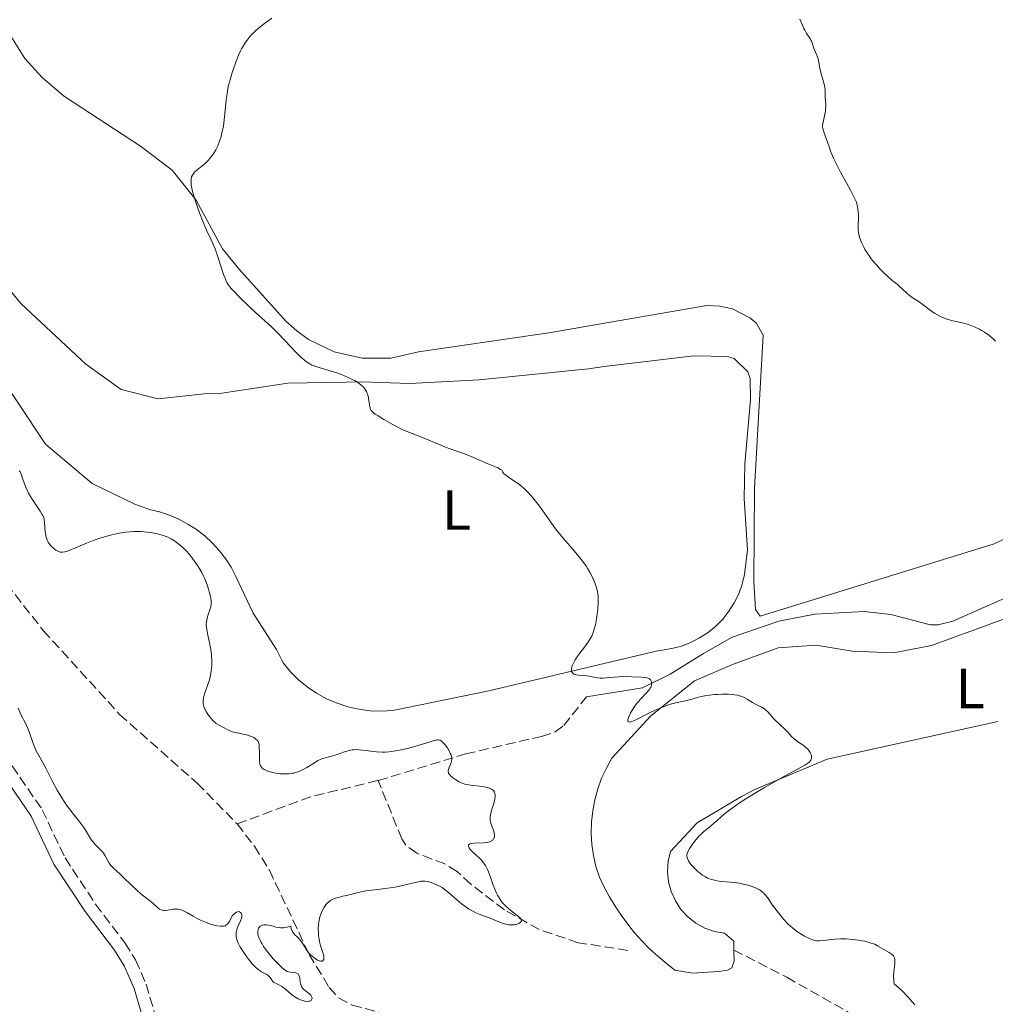
# Model space of a CAD drawing. Units: metres. Extents: x 628939 to 631599, y 4674098 to 4676460.
# Drawn here: x 629114 to 629287, y 4676090 to 4676264 of the extents above; entities that cross this region are included whole.
import ezdxf
from ezdxf.enums import TextEntityAlignment as Align

# ---------------------------------------------------------------- set-up
doc = ezdxf.new("R2010")
doc.units = ezdxf.units.M
doc.header["$MEASUREMENT"] = 0
doc.linetypes.add('DGN Style 3', pattern=[2.435890702152634, 1.739921930109024, -0.6959687720436097])
for name, color, linetype, lineweight in [('Acequia sin especificar', 4, 'Continuous', 0), ('Barranco lineal', 142, 'DGN Style 3', 13), ('Camino', 7, 'DGN Style 3', 0), ('Curva de nivel intermedia', 30, 'Continuous', 0), ('Etiqueta de uso rústico', 92, 'Continuous', 0), ('Línea de cambio de uso (parcela vista)', 92, 'Continuous', 0), ('Margen derecho', 7, 'Continuous', 0), ('Senda', 7, 'DGN Style 3', 0)]:
    doc.layers.add(name, color=color, linetype=linetype, lineweight=lineweight)
doc.styles.add('Style-Arial', font='arial.ttf')

msp = doc.modelspace()

# ---------------------------------------------------------------- linework, layer by layer
at = {"layer": 'Acequia sin especificar', "color": 4, "linetype": 'Continuous', "lineweight": 0}
msp.add_polyline3d([(629308.9199999999, 4676174.119999999, 368.3500000000058), (629304.4100000003, 4676170.27, 367.9799999999959), (629290.2400000002, 4676162.680000001, 367.9799999999959), (629279, 4676157.730000001, 367.2299999999959), (629276.4299999997, 4676157.09, 367.2299999999959), (629275.04, 4676157.060000001, 367.2299999999959), (629268.0499999998, 4676158.930000001, 366.8600000000006), (629263.2800000003, 4676159.449999999, 366.4900000000052), (629254.5700000003, 4676158.980000001, 366.1300000000047), (629248.1500000004, 4676157.730000001, 366.0299999999988), (629239.9100000003, 4676154.890000001, 366.1100000000006), (629234.79, 4676152.02, 365.7400000000052), (629228.9000000004, 4676148.350000001, 365), (629223.9699999997, 4676145.880000001, 364.6199999999953), (629214.0599999997, 4676144.32, 364.6199999999953)], dxfattribs=at)
at = {"layer": 'Barranco lineal', "color": 142, "linetype": 'DGN Style 3', "lineweight": 13, "extrusion": (-0.1335786532116219, 0.4375561716063519, 0.8892138888340433), "elevation": 1962345.187433337, "flags": 128}
msp.add_lwpolyline([(-1967072.689874818, -3813367.777562545), (-1967086.347705593, -3813368.673753658), (-1967098.836247413, -3813367.843137504)], dxfattribs=at)
at = {"layer": 'Barranco lineal', "color": 142, "linetype": 'DGN Style 3', "lineweight": 13}
for points in [[(629032.1600000003, 4676317.730000001, 357.8600000000006), (629032.6399999997, 4676308.289999999, 357.8999999999942), (629035.1299999999, 4676287.07, 358.5399999999936), (629036.1500000004, 4676281.050000001, 358.6100000000006), (629039.9400000004, 4676263.810000001, 358.6100000000006), (629042.2199999997, 4676256.51, 358.6600000000035), (629048.4400000004, 4676240.779999999, 358.9799999999959), (629051.5999999996, 4676233.689999999, 359.1699999999983), (629054, 4676229.300000001, 359.320000000007), (629058.6100000005, 4676222.99, 359.25), (629066.6299999999, 4676214.619999999, 358.9700000000012), (629070.9000000004, 4676211.480000001, 359.0899999999965), (629077.2699999996, 4676207.5, 359.3099999999977), (629081.7199999997, 4676203.76, 359.3500000000058), (629088.25, 4676196.140000001, 359.3500000000058), (629103.6900000004, 4676173.92, 359.7200000000012), (629117.7300000006, 4676156.07, 359.7200000000012), (629131.2599999999, 4676141.199999999, 359.7200000000012), (629145.0099999999, 4676129, 360.179999999993), (629152.1100000005, 4676121.779999999, 360.4700000000012)], [(629177.0999999996, 4676129.470000001, 360.4400000000023), (629192.6299999999, 4676134.180000001, 360.8399999999965), (629206.0599999997, 4676137.300000001, 360.9700000000012), (629208.5, 4676138.08, 361.3500000000058), (629210.0199999996, 4676139.24, 361.9600000000065), (629214.0599999997, 4676144.32, 364.6199999999953)], [(629221.3700000001, 4676099.350000001, 362.7599999999948), (629212.5700000003, 4676100.710000001, 361.2899999999936), (629205.6799999997, 4676103.02, 360.75), (629199.5, 4676106.550000001, 360.4100000000035), (629193.5499999998, 4676111.09, 360.1499999999942), (629191.1399999997, 4676113.34, 360.1499999999942), (629188.9600000001, 4676114.67, 360.1399999999995), (629183.9600000001, 4676116.58, 360.1100000000006), (629182.0199999996, 4676117.99, 360.1199999999953), (629181.3099999997, 4676119.140000001, 360.1499999999942), (629177.0999999996, 4676129.470000001, 360.4400000000023)], [(629152.1100000005, 4676121.779999999, 360.4700000000012), (629155.1600000003, 4676117.810000001, 360.4700000000012), (629157.8300000001, 4676113.57, 360.4700000000012), (629164.8899999997, 4676098.619999999, 360.4100000000035), (629168.4199999999, 4676092.76, 360.1000000000058), (629170.0999999996, 4676090.9, 360.0899999999965), (629172.4800000006, 4676089.630000001, 360.3000000000029), (629177.29, 4676088.359999999, 360.4700000000012), (629186.8799999999, 4676086.930000001, 360.4700000000012)]]:
    msp.add_polyline3d(points, dxfattribs=at)
at = {"layer": 'Camino', "color": 7, "linetype": 'DGN Style 3', "lineweight": 0}
msp.add_polyline3d([(629110.8199999998, 4676134.059999999, 362.1300000000047), (629117.5399999989, 4676124.29, 361.9900000000054), (629121.5799999977, 4676115.760000004, 361.9999999999999), (629127.0100000015, 4676107.52, 361.7700000000041), (629132.1999999994, 4676100.690000001, 362.4900000000052), (629134.1000000016, 4676097.680000001, 362.6600000000035), (629135.9499999977, 4676093.370000001, 362.7100000000065), (629137.4400000009, 4676088.350000003, 363.0099999999948), (629139.1299999985, 4676082.430000001, 363.5200000000041), (629140.9799999992, 4676076.63, 363.7499999999999), (629143.239999999, 4676072.420000004, 364.0399999999937), (629146.2699999998, 4676068.510000002, 364.2100000000065), (629148.1700000019, 4676066.670000002, 364.2100000000065), (629159.5799999981, 4676056.63, 364.8800000000047), (629167.4300000003, 4676049.420000004, 365.050000000003), (629176.8899999995, 4676036.859999999, 365.2200000000011), (629178.2899999988, 4676034.649999999, 365.320000000007), (629181.6599999995, 4676027.460000004, 365.300000000003)], dxfattribs=at)
at = {"layer": 'Curva de nivel intermedia', "color": 30, "linetype": 'Continuous', "lineweight": 0, "flags": 128}
for points, elevation in [([(629158.2800000017, 4676264.680000001), (629156.9400000006, 4676263.720000001), (629155.89, 4676262.890000001), (629155.3300000012, 4676262.390000002), (629154.9900000015, 4676262.069999999), (629154.4200000016, 4676261.460000001), (629153.8600000005, 4676260.779999999), (629153.6100000001, 4676260.439999999), (629153.1600000008, 4676259.729999999), (629152.8800000015, 4676259.230000001), (629152.7000000004, 4676258.88), (629152.3499999995, 4676258.130000001), (629151.7900000007, 4676256.689999999), (629151.440000002, 4676255.679999999), (629151.2200000007, 4676255.009999998), (629150.8499999997, 4676253.75), (629150.5400000013, 4676252.539999999), (629150.3899999993, 4676251.779999998), (629150.310000001, 4676251.269999999), (629150.1800000013, 4676250.180000001), (629149.890000001, 4676247.17), (629149.6800000007, 4676245.599999998), (629149.5100000009, 4676244.730000001), (629149.4200000014, 4676244.310000001), (629149.2600000005, 4676243.699999998), (629148.9800000011, 4676242.84), (629148.6700000004, 4676242.04), (629148.4900000016, 4676241.67), (629148.3100000005, 4676241.310000001), (629147.9100000004, 4676240.640000001), (629147.4700000001, 4676240.039999999), (629147.1700000007, 4676239.670000001), (629146.9699999995, 4676239.439999998), (629146.5500000014, 4676239.020000001), (629145.8300000017, 4676238.41), (629144.9500000011, 4676237.699999999), (629144.5700000012, 4676237.359999999), (629144.2900000017, 4676237.02), (629144.170000001, 4676236.84)], 365.0000000000001), ([(629251.8900000011, 4676264.499999999), (629252.3, 4676263.529999998), (629252.5999999996, 4676262.840000001), (629252.7600000005, 4676262.529999999), (629253.0900000014, 4676261.970000001), (629253.7000000017, 4676261.039999999), (629253.9299999997, 4676260.659999999), (629254.0200000012, 4676260.480000001), (629254.1599999998, 4676260.149999999), (629254.3400000008, 4676259.51), (629254.4400000013, 4676259.189999999), (629254.6500000015, 4676258.67), (629254.9700000011, 4676257.909999999), (629255.1200000009, 4676257.489999999), (629255.2700000008, 4676256.819999998), (629255.4400000006, 4676255.819999999), (629255.5600000012, 4676255.279999998), (629255.8000000004, 4676254.409999999), (629256.1400000001, 4676253.23), (629256.2699999998, 4676252.680000001), (629256.3100000002, 4676252.42), (629256.3600000015, 4676251.929999998), (629256.4000000017, 4676250.569999999), (629256.4300000007, 4676250.100000001), (629256.4800000021, 4676249.430000001), (629256.490000001, 4676249.080000001), (629256.4700000009, 4676248.529999998), (629256.4400000018, 4676248.24), (629256.4000000017, 4676247.949999999), (629256.2699999998, 4676247.349999999), (629256.0100000005, 4676246.210000001), (629255.9300000002, 4676245.71), (629255.9200000011, 4676245.490000002), (629255.9700000002, 4676245.09), (629256.0799999998, 4676244.689999999), (629256.4599999997, 4676243.640000001), (629256.7200000013, 4676242.88), (629257.1399999993, 4676241.66), (629257.4000000008, 4676240.96), (629257.8700000001, 4676239.850000001), (629258.1400000006, 4676239.259999999), (629258.4400000002, 4676238.67), (629259.1200000019, 4676237.390000001), (629260.2300000006, 4676235.369999997), (629260.8699999999, 4676234.160000001), (629261.9400000004, 4676232.02), (629262.1100000005, 4676231.219999999), (629262.1900000008, 4676230.739999998), (629262.2900000013, 4676229.919999998), (629262.3099999992, 4676229.569999999), (629262.3200000004, 4676228.949999998)], 370.0000000000001), ([(629144.170000001, 4676236.84), (629144.0400000013, 4676236.519999999), (629143.9500000019, 4676236.13), (629143.9299999997, 4676235.899999999), (629143.9500000019, 4676235.369999997), (629143.980000001, 4676235.07), (629144.0700000004, 4676234.55), (629144.2100000012, 4676233.949999998), (629144.6000000001, 4676232.599999999), (629145.0800000007, 4676231.140000001), (629145.4299999994, 4676230.180000001), (629146.0900000011, 4676228.470000001), (629146.6800000012, 4676227.100000001), (629147.5300000005, 4676225.34), (629147.9200000016, 4676224.429999999), (629148.190000002, 4676223.749999999), (629148.7400000019, 4676222.189999999), (629149.1700000011, 4676220.890000001), (629149.7099999997, 4676219.220000001), (629149.9600000001, 4676218.539999999), (629150.1600000013, 4676218.039999999), (629150.2700000008, 4676217.819999999), (629150.4500000018, 4676217.509999999), (629150.8000000005, 4676217.029999998), (629151.0399999997, 4676216.76), (629151.640000001, 4676216.119999998), (629152.4700000002, 4676215.279999998), (629154.4999999999, 4676213.310000001), (629155.9800000016, 4676211.919999998), (629158.2000000012, 4676209.909999999), (629159.320000001, 4676208.829999999), (629160.650000001, 4676207.430000001), (629162.5300000008, 4676205.45), (629163.3700000012, 4676204.609999999), (629163.74, 4676204.27), (629164.3900000004, 4676203.730000001), (629164.9699999993, 4676203.349999999), (629165.3300000015, 4676203.159999999), (629165.5700000006, 4676203.05), (629166.0600000002, 4676202.869999998), (629167.0000000012, 4676202.59), (629168.5999999993, 4676202.130000001), (629169.6000000006, 4676201.810000001), (629170.610000001, 4676201.449999999), (629171.1400000007, 4676201.25), (629171.9400000009, 4676200.91), (629172.7099999997, 4676200.529999998), (629173.0800000008, 4676200.329999999), (629173.7500000015, 4676199.9), (629174.0500000009, 4676199.660000001), (629174.450000001, 4676199.300000001), (629174.7599999994, 4676198.92), (629174.9299999994, 4676198.659999999), (629175.0299999999, 4676198.480000001), (629175.1799999997, 4676198.119999998), (629175.2800000003, 4676197.859999999), (629175.4099999999, 4676197.329999999), (629175.4900000005, 4676196.82), (629175.5599999997, 4676196.21), (629175.6, 4676195.939999999), (629175.6700000013, 4676195.600000001), (629175.7200000006, 4676195.439999999), (629175.8200000012, 4676195.239999999), (629175.9000000015, 4676195.11), (629176.0900000016, 4676194.869999998), (629176.350000001, 4676194.63), (629176.560000001, 4676194.470000001), (629177.0900000008, 4676194.12), (629178.1500000001, 4676193.480000001), (629178.7600000005, 4676193.119999998), (629179.7200000016, 4676192.59), (629181.1299999997, 4676191.86), (629182.3500000001, 4676191.33), (629184.7000000015, 4676190.430000001), (629186.1000000008, 4676189.849999999), (629188.1000000013, 4676188.999999999), (629189.0600000002, 4676188.619999999), (629190.3699999999, 4676188.140000001), (629191.9700000003, 4676187.600000001), (629192.7500000005, 4676187.31), (629193.9300000007, 4676186.810000001), (629195.4999999997, 4676186.100000001), (629196.2700000008, 4676185.77), (629197.0100000007, 4676185.480000001), (629197.9100000014, 4676185.119999998), (629198.3099999994, 4676184.929999999), (629198.8200000012, 4676184.649999999), (629199.0300000012, 4676184.499999999), (629199.2100000001, 4676184.180000001), (629199.370000001, 4676183.980000001), (629199.7599999999, 4676183.599999999), (629199.9800000011, 4676183.42), (629200.4900000008, 4676183.069999999), (629201.6399999997, 4676182.340000001), (629202.2300000021, 4676181.92), (629202.6700000003, 4676181.569999999), (629202.9500000018, 4676181.319999998), (629203.5100000006, 4676180.779999998), (629204.2999999997, 4676179.92), (629204.8000000003, 4676179.329999999), (629205.7100000001, 4676178.140000001)], 365.0000000000001), ([(629262.3200000004, 4676228.949999998), (629262.2500000012, 4676227.970000001), (629262.230000001, 4676227.560000001), (629262.230000001, 4676227.25), (629262.3000000003, 4676226.640000001), (629262.4299999999, 4676226.05), (629262.5500000007, 4676225.649999999), (629262.8500000001, 4676224.859999998), (629263.2200000011, 4676224.06), (629263.4400000002, 4676223.66), (629263.8200000002, 4676223.029999999), (629264.2899999997, 4676222.359999999), (629264.5600000002, 4676222.010000001), (629264.8500000007, 4676221.640000001), (629265.49, 4676220.899999999), (629266.1700000016, 4676220.159999999), (629266.6299999999, 4676219.689999998), (629267.4800000014, 4676218.859999998), (629268.2800000017, 4676218.17), (629269.1500000011, 4676217.490000002), (629269.54, 4676217.16), (629270.1200000012, 4676216.599999999), (629270.9200000013, 4676215.83), (629271.3400000016, 4676215.48), (629271.980000001, 4676215.039999999), (629272.8700000005, 4676214.5), (629273.3200000019, 4676214.199999998), (629274.0100000005, 4676213.67), (629274.9800000006, 4676212.909999998), (629275.4900000001, 4676212.539999997), (629275.7600000006, 4676212.369999997), (629276.3100000004, 4676212.039999999), (629276.8700000015, 4676211.76), (629277.2500000015, 4676211.59), (629278.0000000002, 4676211.310000001), (629278.8200000006, 4676211.08), (629280.4299999998, 4676210.720000001), (629281.5499999997, 4676210.41), (629282.1200000019, 4676210.210000001), (629282.9800000002, 4676209.869999999), (629283.7300000011, 4676209.509999999), (629284.1, 4676209.31), (629284.6500000021, 4676208.99), (629285.420000001, 4676208.449999999), (629286.1400000007, 4676207.84), (629286.5900000001, 4676207.399999999)], 370.0000000000001), ([(629113.4800000021, 4676184.42), (629113.6000000006, 4676184.210000001), (629113.8000000016, 4676183.779999999), (629114.0800000011, 4676182.939999999), (629114.3700000015, 4676182.079999999), (629114.5599999994, 4676181.599999999), (629114.9100000003, 4676180.829999999), (629115.1300000015, 4676180.42), (629115.6400000011, 4676179.570000002), (629117.1800000012, 4676177.249999999), (629117.5000000009, 4676176.689999999), (629117.6200000015, 4676176.46), (629117.8000000003, 4676176.039999999), (629117.8700000019, 4676175.769999999), (629117.9600000012, 4676175.199999999), (629118.0900000009, 4676173.580000001), (629118.1600000003, 4676173.029999998), (629118.2100000017, 4676172.779999998), (629118.2699999998, 4676172.539999999), (629118.4200000018, 4676172.099999999), (629118.6100000017, 4676171.720000001), (629118.7500000002, 4676171.490000002), (629119.0800000011, 4676171.079999999), (629119.4600000011, 4676170.710000001), (629119.6500000011, 4676170.539999999), (629119.9600000017, 4676170.319999999), (629120.2800000014, 4676170.140000001), (629120.4400000002, 4676170.08), (629120.7300000007, 4676169.989999998), (629120.8899999993, 4676169.96), (629121.1300000007, 4676169.949999998), (629121.5399999998, 4676170), (629122.0499999993, 4676170.140000001), (629122.3400000001, 4676170.239999999), (629123.4300000007, 4676170.710000001), (629124.6600000003, 4676171.259999998), (629125.3700000008, 4676171.569999999), (629126.5800000001, 4676172.029999999), (629127.7800000004, 4676172.439999999), (629128.4100000008, 4676172.630000001), (629129.4000000008, 4676172.899999999), (629130.8899999995, 4676173.25), (629131.8799999997, 4676173.429999999), (629132.3700000015, 4676173.5), (629133.0800000001, 4676173.580000001), (629133.7599999995, 4676173.63), (629134.1900000009, 4676173.640000001), (629135.0200000001, 4676173.63), (629136.1500000011, 4676173.529999999), (629136.8300000007, 4676173.439999999), (629137.9900000007, 4676173.199999998), (629138.980000001, 4676172.930000001), (629139.5100000006, 4676172.74), (629139.8300000003, 4676172.609999998), (629140.4200000004, 4676172.310000001), (629141.0100000005, 4676171.949999999), (629141.3099999999, 4676171.75), (629141.7600000014, 4676171.41), (629142.4500000001, 4676170.82), (629143.1400000006, 4676170.119999998), (629143.5899999999, 4676169.600000001), (629143.8899999993, 4676169.230000001), (629144.4900000006, 4676168.439999999), (629145.0800000007, 4676167.590000001), (629145.3600000001, 4676167.15), (629145.7699999991, 4676166.459999999), (629146.1400000001, 4676165.730000001), (629146.3100000002, 4676165.359999999), (629146.4800000021, 4676164.970000001), (629146.7700000005, 4676164.189999999), (629147.0099999997, 4676163.429999999), (629147.1500000005, 4676162.939999999), (629147.3600000006, 4676162.099999999), (629147.4900000002, 4676161.37), (629147.5100000004, 4676160.99), (629147.5000000015, 4676160.749999999), (629147.4299999999, 4676160.289999999)], 359.9999999999999), ([(629205.7100000001, 4676178.140000001), (629206.5999999996, 4676176.859999999), (629207.8400000001, 4676175.099999999), (629208.5900000011, 4676174.109999998), (629209.9500000002, 4676172.449999999), (629211.8600000013, 4676170.199999999), (629212.6799999992, 4676169.220000001), (629213.6100000015, 4676168.050000001), (629214.0499999995, 4676167.420000001), (629214.2999999998, 4676167.039999999), (629214.7300000011, 4676166.300000001), (629215.1200000001, 4676165.519999999), (629215.3000000011, 4676165.119999998), (629215.5600000004, 4676164.52), (629215.86, 4676163.67), (629216.040000001, 4676162.98), (629216.1000000014, 4676162.640000001), (629216.1399999993, 4676162.080000001), (629216.1300000004, 4676161.05), (629216.0499999999, 4676159.890000001), (629215.9900000019, 4676159.239999999), (629215.86, 4676158.259999999), (629215.7000000012, 4676157.310000001), (629215.6000000007, 4676156.88), (629215.5000000001, 4676156.470000001), (629215.2600000009, 4676155.739999999), (629214.9900000005, 4676155.100000001), (629214.7900000016, 4676154.699999998), (629214.3199999998, 4676153.96), (629213.7200000009, 4676153.140000001), (629212.8899999994, 4676152.069999999), (629212.5200000006, 4676151.56), (629212.0500000013, 4676150.86), (629211.8099999998, 4676150.42), (629211.6800000002, 4676150.16), (629211.4900000002, 4676149.67), (629211.4500000001, 4676149.51), (629211.4000000008, 4676149.210000001), (629211.4000000008, 4676148.96), (629211.4299999998, 4676148.810000001), (629211.5599999995, 4676148.56), (629211.6399999999, 4676148.48), (629211.820000001, 4676148.350000001), (629212.0600000002, 4676148.259999998), (629212.2400000012, 4676148.210000001), (629212.6600000014, 4676148.140000001), (629213.2200000002, 4676148.089999998), (629214.0600000008, 4676148.029999998), (629214.5200000011, 4676147.980000001), (629215.9600000005, 4676147.699999999), (629216.4800000014, 4676147.639999999), (629216.7600000007, 4676147.619999999), (629217.0400000003, 4676147.63), (629217.6300000002, 4676147.659999999), (629219.0000000005, 4676147.8), (629219.8099999995, 4676147.859999998), (629221.1799999997, 4676147.890000001), (629222.1200000007, 4676147.880000001), (629223.7600000014, 4676147.8), (629224.5100000001, 4676147.730000001), (629224.7800000005, 4676147.680000001), (629225.0900000012, 4676147.57), (629225.2099999997, 4676147.500000001), (629225.4000000019, 4676147.319999999), (629225.5200000004, 4676147.109999999), (629225.5700000018, 4676146.98), (629225.6100000021, 4676146.77), (629225.6100000021, 4676146.539999999), (629225.5899999996, 4676146.41), (629225.5100000014, 4676146.140000001), (629225.4500000011, 4676145.999999999), (629225.3200000015, 4676145.769999999), (629225.1600000005, 4676145.539999999), (629224.7300000014, 4676145.04), (629223.6699999997, 4676143.929999999), (629223.1399999999, 4676143.34), (629222.8899999995, 4676143.039999999), (629222.4500000015, 4676142.429999999), (629222.0800000004, 4676141.84), (629221.8700000005, 4676141.460000001), (629221.5599999997, 4676140.789999999), (629221.4300000002, 4676140.42), (629221.3899999999, 4676140.27), (629221.3800000009, 4676140.070000002), (629221.4200000011, 4676139.939999999), (629221.610000001, 4676139.839999998), (629221.9000000017, 4676139.87), (629222.1299999997, 4676139.949999998), (629222.7100000008, 4676140.189999999), (629225.0900000012, 4676141.4), (629226.2600000004, 4676141.949999998), (629226.8500000003, 4676142.21), (629227.7100000009, 4676142.560000001), (629228.5500000013, 4676142.869999999), (629228.9600000003, 4676142.999999999), (629230.1300000015, 4676143.31), (629231.5900000011, 4676143.630000002), (629232.2900000007, 4676143.789999999), (629232.9800000014, 4676143.970000002), (629233.9500000015, 4676144.230000001), (629234.4800000013, 4676144.359999998)], 365.0000000000001), ([(629147.4299999999, 4676160.289999999), (629147.26, 4676159.720000001), (629146.9699999995, 4676158.890000001), (629146.8399999999, 4676158.470000001), (629146.7100000002, 4676157.92), (629146.6699999999, 4676157.630000001), (629146.640000001, 4676157.159999999), (629146.6699999999, 4676156.630000001), (629146.7100000002, 4676156.329999999), (629146.9200000003, 4676155.270000001), (629147.2800000003, 4676153.599999998), (629147.4400000012, 4676152.689999999), (629147.5500000005, 4676151.869999998), (629147.5800000018, 4676151.449999998), (629147.6199999999, 4676150.819999999), (629147.610000001, 4676149.880000001), (629147.5300000005, 4676148.940000001), (629147.4600000011, 4676148.48), (629147.3600000006, 4676148.029999998), (629147.1200000015, 4676147.160000001), (629146.3400000014, 4676144.87), (629146.1900000017, 4676144.310000001), (629146.1400000001, 4676144.060000001), (629146.0900000011, 4676143.689999999), (629146.0799999998, 4676143.34), (629146.0900000011, 4676143.17), (629146.1400000001, 4676142.829999999), (629146.1900000017, 4676142.659999999), (629146.2699999998, 4676142.399999999), (629146.3800000015, 4676142.140000001), (629146.6699999999, 4676141.609999998), (629147.030000002, 4676141.079999999), (629147.2900000013, 4676140.739999999), (629147.820000001, 4676140.119999997), (629148.190000002, 4676139.77), (629148.3999999999, 4676139.600000001), (629148.7799999999, 4676139.34), (629149.5600000002, 4676138.910000001), (629150.7200000001, 4676138.37), (629151.48, 4676138.05), (629152.3899999999, 4676137.869999999), (629153.7599999999, 4676137.55), (629154.0999999996, 4676137.449999999), (629154.6500000019, 4676137.270000001), (629155.0400000006, 4676137.100000001), (629155.2300000007, 4676136.990000002), (629155.51, 4676136.77), (629155.6300000009, 4676136.650000001), (629155.8099999997, 4676136.369999999), (629155.9400000015, 4676136.060000001), (629155.9900000006, 4676135.819999999), (629156.0399999998, 4676135.259999999), (629156.050000001, 4676134.470000001), (629156.0599999999, 4676133.34), (629156.0800000001, 4676132.84), (629156.1200000002, 4676132.470000002), (629156.1600000005, 4676132.310000001), (629156.2300000021, 4676132.100000001), (629156.3400000016, 4676131.899999999), (629156.4100000008, 4676131.82), (629156.5400000005, 4676131.689999999), (629156.8800000002, 4676131.45), (629157.3000000004, 4676131.249999999), (629157.5400000019, 4676131.15), (629157.9400000019, 4676131.01), (629158.6100000002, 4676130.84), (629159.3500000001, 4676130.699999998), (629159.7400000013, 4676130.660000001), (629160.4400000009, 4676130.63), (629160.8000000007, 4676130.63), (629161.3400000016, 4676130.67), (629161.8800000004, 4676130.75), (629162.1399999997, 4676130.8), (629162.6800000005, 4676130.940000001), (629162.940000002, 4676131.019999999), (629163.3300000011, 4676131.180000001), (629163.7100000009, 4676131.350000001), (629164.4500000008, 4676131.760000001), (629165.8099999998, 4676132.63), (629166.4199999999, 4676132.999999999), (629166.7100000005, 4676133.140000001), (629167.2600000004, 4676133.359999998), (629167.7900000003, 4676133.52), (629168.5200000011, 4676133.71), (629168.9000000011, 4676133.810000001), (629169.8399999999, 4676134.109999999), (629171.1299999995, 4676134.55), (629171.7400000019, 4676134.730000001), (629172.4900000007, 4676134.890000001), (629172.8500000006, 4676134.930000001), (629173.4000000004, 4676134.949999998), (629173.690000001, 4676134.939999999), (629174.3300000003, 4676134.880000001), (629175.05, 4676134.769999999), (629176.180000001, 4676134.599999999), (629176.8100000013, 4676134.539999999), (629177.8500000007, 4676134.499999999), (629178.4200000007, 4676134.519999999), (629178.9999999995, 4676134.560000001), (629180.2400000001, 4676134.730000001), (629181.4900000019, 4676134.970000001)], 359.9999999999999), ([(629234.4800000013, 4676144.359999998), (629235.3600000018, 4676144.53), (629235.8500000014, 4676144.609999998), (629236.8000000013, 4676144.710000001), (629237.2999999998, 4676144.749999999), (629238.070000001, 4676144.779999998), (629239.2199999999, 4676144.779999998), (629239.9400000018, 4676144.729999999), (629240.2800000015, 4676144.689999999), (629240.7599999999, 4676144.609999998), (629241.1900000012, 4676144.499999999), (629241.4500000007, 4676144.420000001), (629241.9199999999, 4676144.239999999), (629242.5300000003, 4676143.92), (629243.2099999996, 4676143.49), (629243.5200000004, 4676143.289999999), (629244.24, 4676142.919999998), (629244.8700000005, 4676142.619999999), (629245.1699999999, 4676142.46), (629245.6000000013, 4676142.179999999), (629245.8100000013, 4676142.02), (629246.2000000003, 4676141.649999999), (629247.3700000015, 4676140.369999998), (629249.2500000013, 4676138.600000001), (629249.8000000013, 4676137.999999999), (629250.5000000009, 4676137.21), (629250.9000000008, 4676136.84), (629251.110000001, 4676136.67), (629251.5600000003, 4676136.350000001), (629252.4900000001, 4676135.730000001), (629252.9200000014, 4676135.399999999), (629253.2900000003, 4676135.039999999), (629253.5000000005, 4676134.779999998), (629253.7199999995, 4676134.439999999), (629253.8100000012, 4676134.269999999), (629253.9500000018, 4676133.890000001), (629253.980000001, 4676133.71), (629253.980000001, 4676133.509999998), (629253.9299999997, 4676133.279999998), (629253.8200000002, 4676133.059999999), (629253.6400000012, 4676132.849999999), (629253.5300000017, 4676132.739999999), (629253.3200000017, 4676132.569999999), (629252.7699999996, 4676132.199999998), (629251.5700000015, 4676131.519999999), (629249.2699999993, 4676130.29), (629247.8200000008, 4676129.500000001), (629245.6200000015, 4676128.230000001), (629244.4700000002, 4676127.55), (629242.7699999993, 4676126.51), (629241.2100000014, 4676125.5), (629240.5200000008, 4676125.02), (629239.8900000004, 4676124.579999999), (629238.8399999999, 4676123.779999998), (629238.0100000006, 4676123.079999999), (629237.120000001, 4676122.289999999), (629236.7300000021, 4676121.949999998), (629235.9100000019, 4676121.269999999), (629234.8600000013, 4676120.399999999), (629234.3400000005, 4676119.9), (629234.07, 4676119.63), (629233.5400000003, 4676119.029999998), (629233.0400000019, 4676118.41), (629232.74, 4676118.000000001), (629232.2599999994, 4676117.279999998), (629232.1299999999, 4676117.050000001), (629231.950000001, 4676116.669999998), (629231.8700000006, 4676116.36), (629231.8600000016, 4676116.17), (629231.9100000008, 4676115.819999999), (629232.0400000004, 4676115.449999998), (629232.1400000011, 4676115.249999999), (629232.3300000011, 4676114.930000001), (629232.5900000003, 4676114.579999999), (629232.7500000012, 4676114.390000001), (629233.3400000012, 4676113.800000001), (629233.7700000005, 4676113.4), (629234.6199999999, 4676112.71), (629235.1400000006, 4676112.359999999), (629235.4400000002, 4676112.199999998), (629235.6300000001, 4676112.109999998), (629236.0300000003, 4676111.960000001), (629236.75, 4676111.769999999), (629237.2000000015, 4676111.689999999), (629238.0399999997, 4676111.579999999), (629240.2999999993, 4676111.36), (629241.1500000011, 4676111.239999999), (629241.5800000002, 4676111.159999999), (629242.3500000013, 4676110.989999999), (629242.7300000013, 4676110.890000001), (629243.27, 4676110.720000001), (629244.0400000011, 4676110.42), (629244.5100000005, 4676110.2), (629244.7300000017, 4676110.079999999), (629245.0200000001, 4676109.88), (629245.2900000005, 4676109.679999999), (629245.4600000004, 4676109.529999999), (629245.76, 4676109.220000001), (629246.1700000013, 4676108.699999998), (629247.0700000019, 4676107.380000002), (629247.860000001, 4676106.289999999)], 365.0000000000001), ([(629152.05, 4676103.009999999), (629152.2500000012, 4676103.56), (629152.7200000006, 4676104.59), (629152.8900000004, 4676105.039999999), (629152.9300000007, 4676105.26), (629152.9400000018, 4676105.390000001), (629152.9300000007, 4676105.630000001), (629152.8800000015, 4676105.84), (629152.8300000001, 4676105.949999998), (629152.7300000017, 4676106.08), (629152.5199999993, 4676106.199999999), (629152.3499999995, 4676106.220000002), (629152.1500000006, 4676106.179999999), (629152.0099999999, 4676106.13), (629151.7300000003, 4676105.96), (629151.5300000014, 4676105.779999998), (629151.240000001, 4676105.449999998), (629151.1200000001, 4676105.249999999), (629150.9000000011, 4676104.819999999), (629150.7100000011, 4676104.429999999), (629150.5999999995, 4676104.240000002), (629150.3899999993, 4676103.999999999), (629150.2199999995, 4676103.859999998), (629150.13, 4676103.800000001), (629149.9700000013, 4676103.720000001), (629149.6800000007, 4676103.65), (629149.35, 4676103.619999999), (629149.0900000005, 4676103.630000001), (629148.5300000019, 4676103.699999998), (629148.2200000011, 4676103.760000001), (629147.5800000018, 4676103.930000001), (629146.9200000003, 4676104.149999999), (629146.4800000021, 4676104.319999999), (629145.6200000016, 4676104.699999999), (629145.1600000013, 4676104.930000001), (629144.3099999997, 4676105.400000001), (629143.3000000014, 4676105.989999998), (629142.8400000011, 4676106.239999999), (629142.4000000008, 4676106.439999998), (629142.1799999995, 4676106.51), (629141.870000001, 4676106.59), (629141.6699999998, 4676106.63), (629141.2800000008, 4676106.659999999), (629140.74, 4676106.63), (629139.8200000013, 4676106.480000001), (629139.3300000018, 4676106.429999999), (629139.1100000006, 4676106.429999999), (629138.7999999998, 4676106.489999999), (629138.6600000013, 4676106.539999999), (629138.3600000017, 4676106.680000001), (629137.9000000014, 4676107.029999998), (629137.2000000017, 4676107.640000001), (629136.7900000004, 4676107.989999999), (629136.0999999997, 4676108.529999998), (629135.0200000001, 4676109.399999999), (629134.400000001, 4676109.939999999), (629133.3900000007, 4676110.899999999), (629132.0400000006, 4676112.23), (629131.4200000016, 4676112.819999999), (629130.0400000003, 4676114.050000001), (629129.7100000017, 4676114.399999999), (629129.5599999997, 4676114.59), (629129.4299999999, 4676114.789999999), (629129.1900000008, 4676115.220000001), (629128.6900000002, 4676116.140000001), (629128.3900000006, 4676116.59), (629128.2200000007, 4676116.81), (629127.8200000006, 4676117.24), (629126.9400000023, 4676118.13), (629126.5100000009, 4676118.630000001), (629126.3000000007, 4676118.91), (629125.9100000019, 4676119.489999999), (629125.1299999994, 4676120.759999999), (629124.7200000006, 4676121.4), (629124.030000002, 4676122.33), (629123.0400000019, 4676123.56), (629122.53, 4676124.199999999), (629121.8600000016, 4676125.089999998), (629121.5300000008, 4676125.58), (629121.01, 4676126.38), (629120.1800000007, 4676127.779999999), (629119.3, 4676129.429999999), (629118.1700000013, 4676131.640000001), (629117.6799999997, 4676132.55), (629116.6800000005, 4676134.319999999), (629116.4200000013, 4676134.840000001), (629116.2900000016, 4676135.140000001), (629115.8800000004, 4676136.230000001), (629115.2900000003, 4676137.909999999), (629114.9700000006, 4676138.71), (629114.49, 4676139.77), (629113.8799999999, 4676140.949999999), (629113.6200000006, 4676141.499999999), (629113.2800000008, 4676142.319999999)], 359.9999999999999), ([(629181.4900000019, 4676134.970000001), (629182.3099999998, 4676135.149999999), (629183.8099999997, 4676135.539999999), (629185.1799999998, 4676135.949999999), (629186.520000001, 4676136.390000001), (629187.0199999994, 4676136.550000001), (629187.3800000015, 4676136.640000001), (629187.5400000003, 4676136.67), (629187.7700000005, 4676136.680000001), (629187.9800000006, 4676136.640000001), (629188.0900000001, 4676136.600000001), (629188.3000000002, 4676136.480000001), (629188.4200000009, 4676136.390000001), (629188.5999999996, 4676136.230000001), (629188.9599999995, 4676135.849999999), (629189.1400000006, 4676135.619999998), (629189.4100000011, 4676135.24), (629189.7799999998, 4676134.630000001), (629189.9699999999, 4676134.21), (629190.0500000003, 4676134), (629190.1300000009, 4676133.699999998), (629190.170000001, 4676133.41), (629190.170000001, 4676133.229999999), (629190.1300000009, 4676132.889999999), (629190.0000000012, 4676132.42), (629189.6600000013, 4676131.66), (629189.5600000008, 4676131.380000001), (629189.5400000007, 4676131.249999999), (629189.5300000019, 4676131.060000001), (629189.5700000019, 4676130.88), (629189.61, 4676130.779999999), (629189.7300000007, 4676130.59), (629189.8100000012, 4676130.490000002), (629189.9600000009, 4676130.320000002), (629190.3200000008, 4676130.010000001), (629190.5300000008, 4676129.850000001), (629190.8900000007, 4676129.599999999), (629191.5000000009, 4676129.25), (629192.1600000004, 4676128.96), (629192.5, 4676128.84), (629192.8399999999, 4676128.74), (629193.5300000005, 4676128.619999997), (629195.6000000003, 4676128.42), (629196.1900000004, 4676128.32), (629196.480000001, 4676128.26), (629196.8699999999, 4676128.119999999), (629197.2200000008, 4676127.939999999), (629197.3799999994, 4676127.829999999), (629197.5500000016, 4676127.67), (629197.6299999999, 4676127.569999999), (629197.7200000014, 4676127.42), (629197.8100000009, 4676127.149999999), (629197.850000001, 4676126.850000001), (629197.850000001, 4676126.630000001), (629197.7900000007, 4676126.15), (629197.6000000008, 4676125.380000001), (629197.29, 4676124.369999998), (629197.1500000015, 4676123.92), (629197.070000001, 4676123.619999997), (629196.9800000016, 4676123.099999999), (629196.9700000006, 4676122.659999999), (629197.0000000017, 4676122.390000001), (629197.1200000001, 4676121.880000001), (629197.3400000016, 4676121.279999999), (629197.6200000008, 4676120.470000001), (629197.7100000003, 4676120.090000001), (629197.7400000016, 4676119.909999999), (629197.7400000016, 4676119.59), (629197.6800000012, 4676119.310000001), (629197.6000000008, 4676119.140000001), (629197.5400000004, 4676119.039999999), (629197.3799999994, 4676118.859999999), (629197.1600000004, 4676118.699999998), (629197.0199999996, 4676118.630000001), (629196.7000000001, 4676118.529999998), (629196.4500000018, 4676118.479999999), (629195.8200000015, 4676118.42), (629194.1000000006, 4676118.369999999), (629193.630000001, 4676118.32), (629193.4500000001, 4676118.26), (629193.3099999992, 4676118.199999999), (629193.1500000005, 4676118.019999999), (629193.1399999993, 4676117.789999999), (629193.2000000019, 4676117.619999998), (629193.2700000012, 4676117.509999999), (629193.4500000001, 4676117.259999999), (629193.8700000002, 4676116.829999999), (629194.5800000011, 4676116.190000001), (629194.97, 4676115.83), (629195.4900000007, 4676115.279999998), (629195.75, 4676114.949999999), (629196.13, 4676114.369999998), (629196.500000001, 4676113.67), (629196.6799999998, 4676113.249999999), (629197.0300000008, 4676112.31), (629197.5200000004, 4676110.899999999), (629197.7900000007, 4676110.180000001), (629198.0999999992, 4676109.470000002), (629198.2700000014, 4676109.130000002), (629198.5500000007, 4676108.650000001), (629198.8600000015, 4676108.199999999)], 359.9999999999999), ([(629198.8600000015, 4676108.199999999), (629199.0700000015, 4676107.92), (629199.5300000019, 4676107.41), (629199.7700000011, 4676107.180000001), (629200.2400000005, 4676106.749999999), (629200.7000000009, 4676106.359999999), (629201.5300000003, 4676105.73), (629202.1300000015, 4676105.24), (629202.3300000004, 4676105.03), (629202.4600000001, 4676104.849999999), (629202.5200000004, 4676104.599999999), (629202.4400000023, 4676104.42), (629202.2200000009, 4676104.220000001), (629202.0599999999, 4676104.140000001), (629201.7699999993, 4676104.02), (629201.4299999997, 4676103.939999999), (629201.2400000019, 4676103.899999999), (629200.8399999995, 4676103.87), (629200.6300000016, 4676103.87), (629200.3000000009, 4676103.899999999), (629199.97, 4676103.949999998), (629199.2600000014, 4676104.140000001), (629198.5300000006, 4676104.410000001), (629196.9700000006, 4676105.039999999), (629195.3200000009, 4676105.67), (629194.4600000003, 4676106.029999999), (629193.5900000008, 4676106.480000001), (629193.1500000005, 4676106.74), (629192.7000000012, 4676107.029999998), (629191.8200000006, 4676107.679999999), (629190.9800000001, 4676108.359999998), (629189.5600000008, 4676109.59), (629188.8299999998, 4676110.2), (629188.440000001, 4676110.48), (629188.2100000008, 4676110.630000001), (629187.7400000015, 4676110.88), (629186.9299999999, 4676111.220000002), (629186.4900000019, 4676111.369999999), (629185.8700000006, 4676111.539999999), (629185.3699999999, 4676111.609999998), (629185.1200000017, 4676111.619999999), (629184.7199999995, 4676111.59), (629183.9700000007, 4676111.449999999), (629181.6700000007, 4676110.890000001), (629180.1200000016, 4676110.58), (629178.3700000015, 4676110.329999999), (629176.0100000012, 4676110.03), (629174.9400000004, 4676109.88), (629173.5900000005, 4676109.609999999), (629171.4900000016, 4676109.08), (629170.8700000002, 4676108.930000001), (629170.0700000002, 4676108.74), (629169.7000000012, 4676108.640000001), (629169.1800000004, 4676108.470000001), (629168.9500000002, 4676108.359999998), (629168.7400000001, 4676108.249999999), (629168.3600000001, 4676107.980000001), (629168.0300000015, 4676107.660000001), (629167.8300000003, 4676107.42), (629167.4700000006, 4676106.880000001), (629167.1399999997, 4676106.239999999), (629166.980000001, 4676105.890000001), (629166.7799999998, 4676105.32), (629166.6300000001, 4676104.679999999), (629166.5800000009, 4676104.34), (629166.5300000017, 4676103.98), (629166.5000000005, 4676103.239999999), (629166.5200000005, 4676102.470000001), (629166.5600000008, 4676101.960000001), (629166.600000001, 4676101.63), (629166.7100000005, 4676100.989999998), (629166.790000001, 4676100.649999999), (629166.9600000009, 4676100.029999999), (629167.3099999997, 4676098.99), (629167.4300000003, 4676098.57), (629167.4700000006, 4676098.389999999), (629167.5100000007, 4676098.080000001), (629167.4999999995, 4676097.84), (629167.4600000017, 4676097.71), (629167.3099999997, 4676097.52), (629167.170000001, 4676097.460000002), (629166.9400000008, 4676097.439999999), (629166.6900000004, 4676097.49), (629166.3799999999, 4676097.619999998), (629166.2099999998, 4676097.71), (629165.6900000013, 4676098.060000001), (629165.4100000019, 4676098.289999999), (629165.0099999995, 4676098.67), (629164.6299999997, 4676099.09), (629164.4599999997, 4676099.310000001), (629164.300000001, 4676099.539999999), (629164.0300000005, 4676100.01), (629163.6799999997, 4676100.630000001), (629163.4900000019, 4676100.929999999), (629163.1600000011, 4676101.359999999), (629162.7499999999, 4676101.749999999), (629162.360000001, 4676102.109999998), (629162.1799999998, 4676102.31), (629161.9299999995, 4676102.640000001), (629161.7400000017, 4676103.019999999), (629161.6700000003, 4676103.239999999)], 359.9999999999999), ([(629247.860000001, 4676106.289999999), (629248.3200000015, 4676105.709999999), (629249.0600000013, 4676104.84), (629249.8500000003, 4676104.009999999), (629250.2500000005, 4676103.619999999), (629250.6600000017, 4676103.269999999), (629251.4700000009, 4676102.649999999), (629252.2500000009, 4676102.140000001), (629252.7400000005, 4676101.859999998), (629253.61, 4676101.429999999), (629254.1500000008, 4676101.220000001), (629254.39, 4676101.140000001), (629254.8500000006, 4676101.050000002), (629255.1600000011, 4676101.029999999), (629255.3800000001, 4676101.029999999), (629255.8600000008, 4676101.069999999), (629256.5100000012, 4676101.149999999), (629257.5500000005, 4676101.279999999), (629258.1400000006, 4676101.34), (629259.0999999995, 4676101.4), (629259.6100000015, 4676101.4), (629260.1400000011, 4676101.38), (629261.2300000018, 4676101.3), (629262.3200000004, 4676101.160000001), (629262.9999999999, 4676101.039999999), (629263.4300000013, 4676100.949999998), (629264.2000000002, 4676100.759999999), (629264.5600000002, 4676100.649999999), (629265.1700000003, 4676100.42), (629265.6599999998, 4676100.180000001), (629266.4800000001, 4676099.679999999), (629267.7600000009, 4676098.960000002), (629268.1200000007, 4676098.720000001), (629268.2800000017, 4676098.600000001), (629268.5000000007, 4676098.369999999), (629268.5800000011, 4676098.250000001), (629268.6700000007, 4676098.05), (629268.7100000008, 4676097.939999999), (629268.750000001, 4676097.689999999), (629268.76, 4676097.470000001), (629268.74, 4676096.949999999), (629268.57, 4676095.52), (629268.5200000008, 4676094.679999999), (629268.540000001, 4676094.109999998), (629268.57, 4676093.82), (629268.6500000004, 4676093.4), (629269.54, 4676092.630000002), (629270.0800000011, 4676092.119999999), (629271.050000001, 4676091.109999999), (629271.4900000015, 4676090.62), (629272.2699999993, 4676089.679999999)], 365.0000000000001), ([(629161.6700000003, 4676103.239999999), (629161.600000001, 4676103.609999998), (629160.9500000004, 4676103.460000001), (629160.5599999994, 4676103.4), (629160.3100000012, 4676103.369999999), (629159.8600000021, 4676103.369999999), (629159.5500000013, 4676103.38), (629158.9900000002, 4676103.470000001), (629158.6600000017, 4676103.55), (629158.0700000017, 4676103.729999999), (629157.6700000014, 4676103.84), (629157.2900000014, 4676103.890000001), (629157.1300000006, 4676103.899999999), (629156.8199999998, 4676103.880000001), (629156.6100000021, 4676103.83), (629156.3200000015, 4676103.710000001), (629156.2000000007, 4676103.630000001), (629155.9900000006, 4676103.430000001), (629155.9100000003, 4676103.310000001), (629155.8200000008, 4676103.109999999), (629155.7600000004, 4676102.779999999), (629155.7500000015, 4676102.619999998), (629155.7900000017, 4676102.279999998), (629155.85, 4676101.99), (629156.0000000017, 4676101.529999999), (629156.1100000013, 4676101.279999999), (629156.3700000006, 4676100.759999999), (629156.5200000004, 4676100.48), (629156.7900000007, 4676100.060000001), (629157.0900000003, 4676099.619999998), (629157.780000001, 4676098.720000001), (629158.5200000008, 4676097.84), (629159.0199999993, 4676097.31), (629159.8999999999, 4676096.42), (629160.1700000004, 4676096.179999999), (629160.6199999996, 4676095.83), (629160.9800000017, 4676095.62), (629161.1900000018, 4676095.550000001), (629161.5899999997, 4676095.479999999), (629162.2300000013, 4676095.45), (629162.5399999997, 4676095.390000001), (629162.7200000007, 4676095.32), (629162.9100000008, 4676095.189999999), (629163.0000000001, 4676095.07), (629163.1299999999, 4676094.789999999), (629163.2100000002, 4676094.449999998), (629163.3100000009, 4676093.74), (629163.4000000004, 4676093.3), (629163.4699999995, 4676093.109999999), (629163.6000000014, 4676092.83), (629163.7800000003, 4676092.58), (629163.8899999999, 4676092.460000002), (629164.3099999999, 4676092.109999998), (629164.9200000003, 4676091.640000002), (629165.1600000015, 4676091.390000001), (629165.2500000009, 4676091.270000001), (629165.3600000005, 4676091.02), (629165.3899999995, 4676090.84), (629165.3700000016, 4676090.67), (629165.230000001, 4676090.460000001), (629165.0099999995, 4676090.34), (629164.850000001, 4676090.309999999), (629164.4599999997, 4676090.3), (629164.110000001, 4676090.34), (629163.5400000011, 4676090.49), (629163.140000001, 4676090.640000001), (629162.9300000009, 4676090.73), (629162.6300000013, 4676090.899999999), (629162.3400000008, 4676091.08), (629161.7700000008, 4676091.509999999), (629160.7400000005, 4676092.41), (629160.270000001, 4676092.779999999), (629160.0499999997, 4676092.929999999), (629159.6299999994, 4676093.17), (629158.920000001, 4676093.499999999), (629158.6399999993, 4676093.669999998), (629158.5200000008, 4676093.769999999), (629158.3200000019, 4676094.010000001), (629157.9500000009, 4676094.539999999), (629157.7499999999, 4676094.779999999), (629157.6300000013, 4676094.890000002), (629157.3699999999, 4676095.07), (629156.4500000011, 4676095.56), (629156.0199999998, 4676095.84), (629155.7900000017, 4676096), (629155.4299999997, 4676096.319999999), (629154.8000000014, 4676096.980000001), (629154.1300000009, 4676097.779999999), (629153.78, 4676098.239999999), (629153.2700000004, 4676098.960000002), (629152.800000001, 4676099.690000001), (629152.6, 4676100.039999999), (629152.3000000003, 4676100.630000001), (629152.1799999997, 4676100.91), (629152.05, 4676101.319999999), (629151.9600000005, 4676101.710000001), (629151.9400000004, 4676101.9), (629151.9200000004, 4676102.27), (629151.9400000004, 4676102.459999999), (629151.9800000007, 4676102.739999999), (629152.05, 4676103.009999999)], 359.9999999999999)]:
    msp.add_lwpolyline(points, dxfattribs=dict(at, elevation=elevation))
at = {"layer": 'Línea de cambio de uso (parcela vista)', "color": 92, "linetype": 'Continuous', "lineweight": 0}
for points in [[(629243.0499999998, 4676211.550000001, 369.2100000000065), (629239.9600000001, 4676213.100000001, 369.1199999999953), (629237.7100000001, 4676213.619999999, 369.1300000000047), (629235.4000000004, 4676213.710000001, 369.2700000000041), (629207.3700000001, 4676208.850000001, 368.2100000000065), (629184.2599999999, 4676205.470000001, 366.6499999999942), (629179.3600000005, 4676204.369999999, 366.5200000000041), (629174.29, 4676204.380000001, 366.3999999999942), (629169.3099999997, 4676205.52, 365.8999999999942), (629164.7800000003, 4676207.710000001, 366.1199999999953), (629162.6900000004, 4676209.210000001, 366.1000000000058), (629160.8200000003, 4676210.869999999, 365.9600000000065), (629152.4199999999, 4676220.220000001, 365.4900000000052), (629149.5300000003, 4676223.789999999, 365.6499999999942), (629144.8700000001, 4676232.42, 365.1399999999995), (629140.6100000005, 4676237.720000001, 364.7899999999936), (629134.9800000006, 4676241.99, 364.2700000000041), (629121.3200000003, 4676250.9, 363.7299999999959), (629117.5199999996, 4676254.130000001, 363.0200000000041), (629114.4600000001, 4676257.539999999, 362.9600000000065), (629112.0899999999, 4676261.300000001, 363.1399999999995)], [(629112.1600000003, 4676216, 360.5299999999988), (629113.7800000003, 4676214.039999999, 360.5200000000041), (629125.2800000003, 4676203.300000001, 360.8000000000029), (629131.5199999996, 4676198.84, 361), (629138.0999999996, 4676197.16, 361.3399999999965), (629146.8200000003, 4676198.100000001, 362.0599999999977), (629149.4100000003, 4676198.140000001, 362.5500000000029), (629161.0999999996, 4676199.930000001, 363.7299999999959), (629171.4199999999, 4676200.100000001, 364.8300000000018), (629174.2000000002, 4676200.15, 365.0099999999948), (629182.75, 4676199.890000001, 365.3699999999953), (629195.0099999999, 4676200.560000001, 365.6399999999995), (629214.4400000004, 4676202.480000001, 366.5599999999977), (629217.2100000001, 4676202.92, 366.6999999999971), (629233.0700000003, 4676204.77, 367.3000000000029), (629239.04, 4676204.680000001, 367.8899999999995), (629240.2400000002, 4676204.300000001, 368.0599999999977), (629242.6600000003, 4676201.960000001, 368.3800000000047), (629243.0700000003, 4676200.77, 368.4100000000035), (629243.1399999997, 4676197, 368.2799999999988), (629242.1399999997, 4676185.66, 367.7899999999936), (629242.04, 4676179.5, 367.3699999999953), (629242.5899999999, 4676170.369999999, 366.75), (629242.0700000003, 4676165.99, 366.4499999999971), (629241.6500000004, 4676164.27, 366.3699999999953), (629241.0499999998, 4676162.600000001, 366.2799999999988), (629240.2699999996, 4676161, 366.1399999999995), (629239.3200000003, 4676159.5, 365.9700000000012), (629238.2300000006, 4676158.109999999, 365.9100000000035), (629236.9800000006, 4676156.850000001, 365.8099999999977), (629235.6100000005, 4676155.720000001, 365.7700000000041), (629234.1299999999, 4676154.75, 365.7799999999988), (629232.5499999998, 4676153.939999999, 365.8000000000029), (629230.8899999997, 4676153.310000001, 365.7299999999959), (629229.1799999997, 4676152.859999999, 365.6600000000035), (629226.4000000004, 4676152.42, 365.6499999999942), (629196.7199999997, 4676145.369999999, 363.8899999999995), (629179.7000000002, 4676141.9, 363.320000000007), (629177.6900000004, 4676141.779999999, 363), (629175.6799999997, 4676141.850000001, 363.1300000000047), (629173.6900000004, 4676142.109999999, 362.9900000000052), (629171.7300000006, 4676142.550000001, 363.1999999999971), (629169.8200000003, 4676143.180000001, 363.1499999999942), (629167.9699999997, 4676143.980000001, 363.0599999999977), (629166.2100000001, 4676144.949999999, 362.9700000000012), (629164.5499999998, 4676146.07, 362.8500000000058), (629163, 4676147.350000001, 362.7599999999948), (629161.5700000003, 4676148.77, 363.0200000000041), (629160.29, 4676150.32, 362.9600000000065), (629159.0599999997, 4676152.680000001, 362.9400000000023), (629154.9699999997, 4676159.17, 362.6300000000047), (629151.8899999997, 4676165.67, 362.5399999999936), (629151.0300000003, 4676167.279999999, 362.5399999999936), (629150.04, 4676168.82, 362.4400000000023), (629148.9299999997, 4676170.26, 362.3399999999965), (629147.6900000004, 4676171.609999999, 362.2799999999988), (629146.3499999996, 4676172.84, 361.9199999999983), (629144.9100000003, 4676173.960000001, 361.8000000000029), (629143.3799999999, 4676174.949999999, 361.6999999999971), (629141.7699999996, 4676175.810000001, 361.8899999999995), (629140.0899999999, 4676176.529999999, 362.0200000000041), (629138.3600000005, 4676177.109999999, 361.9400000000023), (629136.5899999999, 4676177.529999999, 361.7400000000052), (629133.9900000002, 4676178.480000001, 361.7400000000052), (629126.3799999999, 4676182.130000001, 361.3500000000058), (629118.1200000001, 4676189.130000001, 361.1100000000006), (629108.1399999997, 4676204.07, 360.4100000000035)], [(629295.4100000003, 4676175.74, 368.0500000000029), (629286.3399999999, 4676171.460000001, 367.5500000000029), (629244.8399999999, 4676158.609999999, 365.9900000000052), (629244.0300000003, 4676159.789999999, 366.0099999999948), (629243.7199999997, 4676164.77, 366.3600000000006), (629243.8600000005, 4676181.310000001, 367.4400000000023), (629245.4000000004, 4676208.480000001, 369.179999999993), (629244.1799999997, 4676210.630000001, 369.2599999999948), (629243.0499999998, 4676211.550000001, 369.2100000000065)], [(629240.2000000002, 4676099.41, 364.0200000000041), (629240.2300000006, 4676097.430000001, 363.929999999993), (629239.8499999996, 4676096.230000001, 363.4100000000035), (629239.0599999997, 4676095.82, 363.3500000000058), (629237.4800000006, 4676095.59, 363.6699999999983), (629232.9100000003, 4676095.32, 363.6999999999971), (629229.7300000006, 4676095.859999999, 363.7700000000041), (629228.1799999997, 4676097.050000001, 364.2599999999948), (629226.6900000004, 4676098.310000001, 364.2899999999936), (629225.2599999999, 4676099.640000001, 364.2899999999936), (629223.9000000004, 4676101.029999999, 364.3699999999953), (629222.5999999996, 4676102.480000001, 364.4799999999959), (629221.3700000001, 4676104, 364.5399999999936), (629220.2100000001, 4676105.560000001, 364.6199999999953), (629219.1299999999, 4676107.180000001, 364.4499999999971), (629218.1200000001, 4676108.850000001, 364.320000000007), (629217.1900000004, 4676110.57, 364.1600000000035), (629216.3399999999, 4676112.32, 364.25), (629215.7400000002, 4676114.230000001, 364.3999999999942), (629215.2999999998, 4676116.17, 364.5800000000018), (629215.0300000003, 4676118.15, 364.6300000000047), (629214.9100000003, 4676120.140000001, 364.6300000000047), (629214.9600000001, 4676122.130000001, 364.570000000007), (629215.1699999999, 4676124.119999999, 364.5099999999948), (629215.54, 4676126.07, 364.1000000000058), (629216.0700000003, 4676128, 364.1199999999953), (629216.75, 4676129.869999999, 364.2200000000012), (629217.5899999999, 4676131.680000001, 364.3800000000047), (629218.5700000003, 4676133.42, 364.0399999999936), (629225.4000000004, 4676140.880000001, 364.9199999999983), (629233.2400000002, 4676147.17, 365.1999999999971), (629239.9400000004, 4676150.07, 365.2400000000052), (629248.04, 4676152.980000001, 365.7200000000012), (629254.79, 4676153.49, 365.6999999999971), (629261.1600000003, 4676152.41, 365.5200000000041), (629268.5199999996, 4676152.130000001, 365.9600000000065), (629275.25, 4676153.439999999, 366.6699999999983), (629311.1900000004, 4676166.550000001, 368.3899999999995)], [(629287, 4676139.92, 366.9199999999983), (629256.7199999997, 4676133.26, 365.179999999993), (629243.9000000004, 4676127.880000001, 365.0399999999936), (629241.5300000003, 4676126.65, 365.0399999999936), (629233.6600000003, 4676121.949999999, 364.6199999999953)], [(629233.6600000003, 4676121.949999999, 364.6199999999953), (629228.9800000006, 4676116.91, 364.5299999999988), (629228.5700000003, 4676115.140000001, 364.6499999999942), (629228.4500000002, 4676113.33, 364.5399999999936), (629228.6299999999, 4676111.529999999, 364.4199999999983), (629229.0899999999, 4676109.779999999, 364.2899999999936), (629229.8300000001, 4676108.119999999, 364.25), (629230.8200000003, 4676106.609999999, 364.2299999999959), (629232.0499999998, 4676105.279999999, 364.2100000000065), (629233.4800000006, 4676104.16, 364.2299999999959), (629235.0700000003, 4676103.289999999, 364.2400000000052), (629236.7699999996, 4676102.689999999, 364.25), (629238.5599999997, 4676102.369999999, 364.2400000000052), (629240.1699999999, 4676101, 364.1600000000035), (629240.2000000002, 4676099.41, 364.0200000000041)]]:
    msp.add_polyline3d(points, dxfattribs=at)
at = {"layer": 'Margen derecho', "color": 7, "linetype": 'Continuous', "lineweight": 0}
msp.add_polyline3d([(629109.2199999972, 4676132.399999999, 362.2799999999988), (629115.5799999986, 4676123.160000003, 362.2799999999988), (629119.6199999999, 4676114.660000001, 362.3999999999942), (629125.1700000019, 4676106.219999999, 362.4199999999982), (629130.3500000008, 4676099.410000001, 362.550000000003), (629132.100000001, 4676096.63, 362.6399999999995), (629133.8299999988, 4676092.600000002, 362.75), (629135.2800000017, 4676087.719999999, 362.8699999999953), (629136.9699999993, 4676081.780000002, 363.2799999999988), (629138.8999999982, 4676075.750000001, 363.5200000000041), (629141.3500000002, 4676071.190000001, 363.7799999999988), (629144.5799999977, 4676067.010000002, 363.9600000000063), (629146.640000001, 4676065.020000001, 364.0899999999966), (629158.0799999983, 4676054.969999999, 364.7400000000054), (629165.7600000006, 4676047.91, 364.8899999999994), (629175.0399999989, 4676035.580000003, 365.1100000000007), (629176.3099999984, 4676033.570000002, 365.1999999999971), (629179.9600000007, 4676025.800000002, 365.1799999999931)], dxfattribs=at)
at = {"layer": 'Senda', "color": 7, "linetype": 'DGN Style 3', "lineweight": 0}
msp.add_polyline3d([(629240.1999999988, 4676099.410000001, 364.5299999999989), (629249.570000001, 4676094.580000003, 364.1600000000036), (629261.1999999983, 4676087.989999999, 363.9199999999983), (629270.2399999974, 4676083.720000001, 363.8600000000007), (629281.269999998, 4676079.010000003, 364.0800000000018), (629286.9899999979, 4676076.910000001, 364.2400000000052)], dxfattribs=at)

# ---------------------------------------------------------------- texts
at = {"layer": 'Etiqueta de uso rústico', "color": 92, "linetype": 'Continuous', "lineweight": 0, "style": 'Style-Arial'}
for p in [(629191.0214203774, 4676177.430009998, 364.6399999999995), (629282.1314203779, 4676145.78001, 366.7200000000012)]:
    msp.add_text('L', height=7.000000000000002, dxfattribs=at).set_placement(p, align=Align.MIDDLE_CENTER)

doc.saveas('drawing.dxf')
